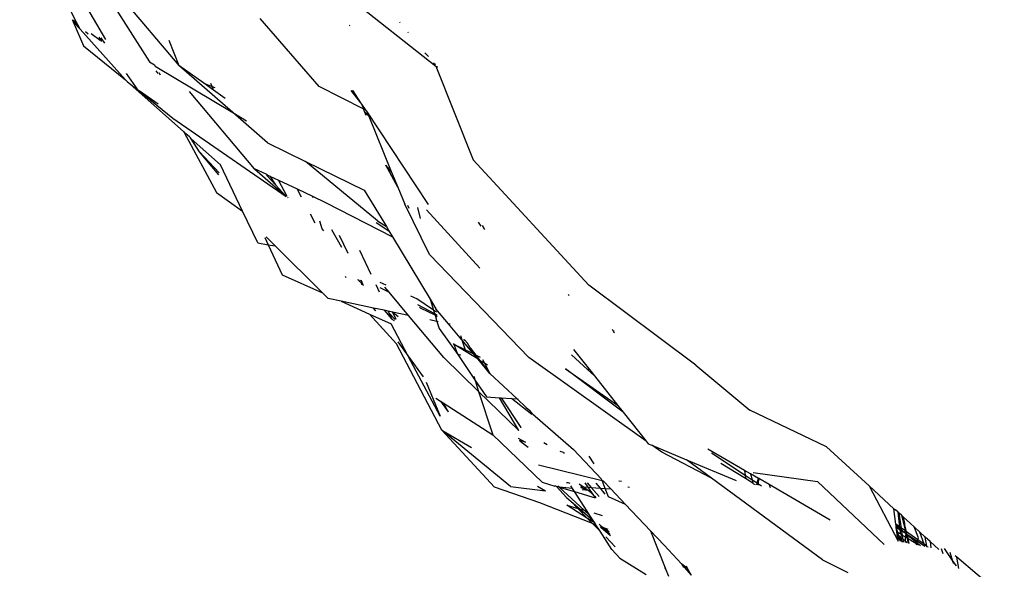
# Model space of a CAD drawing. Units: inches. Extents: x -237 to 270, y -164 to 169.
# Drawn here: x 24 to 26, y 47 to 49 of the extents above; entities that cross this region are included whole.
import ezdxf

# ---------------------------------------------------------------- set-up
doc = ezdxf.new("R2010")
doc.units = ezdxf.units.IN
doc.header["$LTSCALE"] = 5
doc.header["$MEASUREMENT"] = 0
doc.layers.add('C8P_Component', color=7, linetype='Continuous')

# ---------------------------------------------------------------- blocks, each defined once
blk = doc.blocks.new('80003')
for p, q in [((7.0313, 24.475), (7.3819, 23.924)), ((7.1464, 24.1842), (7.263, 23.9838)), ((7.242, 24.1723), (7.4613, 23.9142)), ((7.8387, 24.1621), (8.1556, 23.9122)), ((7.1858, 24.0288), (7.1649, 24.07)), ((7.8406, 23.8575), (7.6805, 24.0411)), ((7.173, 24.0385), (7.1737, 24.0368)), ((7.1737, 24.0368), (7.1882, 24.0241)), ((7.1858, 24.0288), (7.1737, 24.0368)), ((7.1737, 24.0368), (7.1757, 24.0322)), ((7.1757, 24.0322), (7.1943, 24.0122)), ((7.1757, 24.0322), (7.204, 23.9672)), ((7.1882, 24.0241), (7.1858, 24.0288)), ((7.1943, 24.0122), (7.1882, 24.0241)), ((7.9211, 24.0229), (7.9233, 24.0218)), ((8.0573, 24.032), (8.0584, 24.0298)), ((7.1943, 24.0122), (7.3171, 23.8754)), ((7.2087, 24.0062), (7.2161, 23.9998)), ((7.2489, 23.9812), (7.2242, 23.9998)), ((7.2534, 23.9786), (7.2459, 23.9908)), ((7.2505, 23.9889), (7.2608, 23.9744)), ((8.0811, 24.0024), (8.0806, 24.0042)), ((7.204, 23.9672), (7.3171, 23.8754)), ((7.4344, 23.982), (7.4613, 23.9142)), ((8.1258, 23.9483), (8.1357, 23.9383)), ((7.3819, 23.924), (7.3953, 23.9158)), ((7.3953, 23.9158), (7.3971, 23.9127)), ((7.3971, 23.9127), (7.6068, 23.7874)), ((7.5287, 23.8663), (7.4613, 23.9142)), ((7.6068, 23.7874), (7.4613, 23.9142)), ((8.1546, 23.9158), (8.1491, 23.92)), ((8.1556, 23.9122), (8.2565, 23.6597)), ((8.1556, 23.9122), (8.1594, 23.9101)), ((8.1601, 23.9092), (8.1594, 23.9101)), ((7.319, 23.8924), (7.3506, 23.8478)), ((7.4056, 23.8922), (7.4001, 23.8996)), ((7.4075, 23.895), (7.4108, 23.8892)), ((7.3171, 23.8754), (7.3214, 23.8706)), ((7.3214, 23.8706), (7.3506, 23.8478)), ((7.4741, 23.7358), (7.3214, 23.8706)), ((7.5287, 23.8663), (7.5508, 23.8576)), ((7.5544, 23.8479), (7.5287, 23.8663)), ((7.5508, 23.8576), (7.548, 23.8652)), ((7.5508, 23.8576), (7.558, 23.8547)), ((7.5544, 23.8479), (7.5508, 23.8576)), ((7.9606, 23.7962), (7.8406, 23.8575)), ((7.3506, 23.8478), (7.3537, 23.8457)), ((7.3537, 23.8457), (7.4446, 23.7718)), ((7.4049, 23.8099), (7.3537, 23.8457)), ((7.6657, 23.6355), (7.49, 23.8443)), ((7.5861, 23.8254), (7.5544, 23.8479)), ((7.953, 23.8135), (7.9264, 23.8465)), ((7.9321, 23.8458), (7.9304, 23.846)), ((7.953, 23.8135), (7.9321, 23.8458)), ((7.9556, 23.8102), (7.953, 23.8135)), ((7.9606, 23.7962), (7.9556, 23.8102)), ((7.9671, 23.7929), (7.9556, 23.8102)), ((7.6068, 23.7874), (7.6441, 23.7648)), ((7.7009, 23.7054), (7.6068, 23.7874)), ((7.9671, 23.7929), (7.9606, 23.7962)), ((7.9618, 23.7914), (7.9606, 23.7962)), ((7.9627, 23.7903), (7.9618, 23.7914)), ((7.9741, 23.7774), (7.9627, 23.7903)), ((7.9667, 23.7788), (7.9627, 23.7903)), ((7.9687, 23.7905), (7.9671, 23.7929)), ((7.9687, 23.7905), (7.9741, 23.7774)), ((8.1356, 23.5387), (7.9687, 23.7905)), ((7.9741, 23.7774), (8.035, 23.6285)), ((7.4446, 23.7718), (7.751, 23.5609)), ((7.4741, 23.7358), (7.4756, 23.733)), ((7.4756, 23.733), (7.5626, 23.5716)), ((7.4896, 23.7219), (7.4756, 23.733)), ((7.4926, 23.7191), (7.4896, 23.7219)), ((7.4943, 23.7164), (7.4926, 23.7191)), ((7.5166, 23.6812), (7.4943, 23.7164)), ((7.5734, 23.6458), (7.4943, 23.7164)), ((7.7009, 23.7054), (7.8033, 23.6554)), ((7.5696, 23.6194), (7.5166, 23.6812)), ((7.5703, 23.6248), (7.5166, 23.6812)), ((7.6332, 23.5209), (7.5734, 23.6458)), ((7.998, 23.4953), (7.8033, 23.6554)), ((7.8033, 23.6554), (7.9621, 23.5778)), ((8.035, 23.6285), (8.0198, 23.6451)), ((8.0525, 23.5857), (8.0198, 23.6451)), ((8.2565, 23.6597), (8.5683, 23.3212)), ((7.6657, 23.6355), (7.751, 23.5609)), ((7.697, 23.6207), (7.6657, 23.6355)), ((7.697, 23.6207), (7.7, 23.6163)), ((7.697, 23.6207), (7.7071, 23.6159)), ((7.7, 23.6163), (7.7225, 23.5918)), ((7.7071, 23.6159), (7.7225, 23.5918)), ((7.7071, 23.6159), (7.7306, 23.6048)), ((8.035, 23.6285), (8.0525, 23.5857)), ((7.7225, 23.5918), (7.751, 23.5609)), ((7.7538, 23.5608), (7.7306, 23.6048)), ((7.7306, 23.6048), (7.7812, 23.5809)), ((7.5626, 23.5716), (7.6332, 23.5209)), ((7.7927, 23.5588), (7.7812, 23.5809)), ((7.7812, 23.5809), (7.8226, 23.5613)), ((7.9621, 23.5778), (8.0216, 23.4795)), ((8.0525, 23.5857), (8.0713, 23.5398)), ((7.7562, 23.556), (7.7554, 23.5577)), ((7.8238, 23.5572), (7.8226, 23.5613)), ((7.8226, 23.5613), (7.8577, 23.5447)), ((7.8577, 23.5447), (8.0383, 23.4518)), ((8.1386, 23.4039), (8.0713, 23.5398)), ((8.0791, 23.5375), (8.0826, 23.5296)), ((7.6742, 23.4354), (7.6332, 23.5209)), ((7.8292, 23.4891), (7.8168, 23.5129)), ((8.1138, 23.5014), (8.1063, 23.531)), ((8.2744, 23.3675), (8.1299, 23.5251)), ((7.8484, 23.4735), (7.8423, 23.4942)), ((7.9944, 23.4907), (8.0287, 23.4677)), ((7.998, 23.4953), (8.0216, 23.4795)), ((8.2697, 23.4917), (8.2766, 23.4809)), ((7.8526, 23.4677), (7.8484, 23.4735)), ((7.9015, 23.4228), (7.8742, 23.471)), ((7.8942, 23.4564), (7.9179, 23.4078)), ((8.0216, 23.4795), (8.0287, 23.4677)), ((8.0287, 23.4677), (8.0383, 23.4518)), ((8.2873, 23.4718), (8.2817, 23.482)), ((7.6742, 23.4354), (7.7026, 23.4305)), ((7.6938, 23.4496), (7.7026, 23.4305)), ((7.721, 23.4274), (7.6966, 23.4516)), ((7.7026, 23.4305), (7.7399, 23.3497)), ((7.7026, 23.4305), (7.721, 23.4274)), ((8.0383, 23.4518), (8.14, 23.2838)), ((7.8488, 23.3008), (7.721, 23.4274)), ((7.9492, 23.4163), (7.9797, 23.351)), ((8.4067, 23.1264), (8.1386, 23.4039)), ((7.7399, 23.3497), (7.8488, 23.3008)), ((7.9127, 23.3422), (7.9103, 23.3449)), ((7.9465, 23.3353), (7.9446, 23.3358)), ((7.9504, 23.3311), (7.9465, 23.3353)), ((7.9476, 23.335), (7.9465, 23.3353)), ((7.9504, 23.3311), (7.9476, 23.335)), ((7.9517, 23.3293), (7.9504, 23.3311)), ((7.9544, 23.3267), (7.9517, 23.3293)), ((7.9542, 23.3332), (7.952, 23.3338)), ((7.9577, 23.3237), (7.9542, 23.3332)), ((7.9558, 23.3235), (7.9544, 23.3267)), ((7.9585, 23.3224), (7.9558, 23.3235)), ((7.9585, 23.3224), (7.9577, 23.3237)), ((7.9929, 23.3229), (8.002, 23.3035)), ((8.0208, 23.3211), (8.0047, 23.3282)), ((7.8643, 23.2855), (7.8488, 23.3008)), ((7.9585, 23.3224), (7.9597, 23.3218)), ((8.0042, 23.3151), (8.0291, 23.3026)), ((8.0291, 23.3026), (8.0175, 23.3164)), ((8.0818, 23.2396), (8.0291, 23.3026)), ((8.5123, 23.2968), (8.5147, 23.2939)), ((8.8577, 23.106), (8.5683, 23.3212)), ((7.8995, 23.278), (7.8643, 23.2855)), ((7.8995, 23.278), (7.9765, 23.2435)), ((7.9866, 23.2597), (7.8995, 23.278)), ((8.1037, 23.2845), (8.0875, 23.2916)), ((8.1491, 23.254), (8.1037, 23.2845)), ((8.14, 23.2838), (8.1557, 23.2578)), ((8.14, 23.2838), (8.1491, 23.254)), ((8.049, 23.163), (7.9765, 23.2435)), ((7.9765, 23.2435), (8.0345, 23.2175)), ((7.9923, 23.2533), (7.9866, 23.2597)), ((8.0154, 23.2536), (7.9866, 23.2597)), ((7.9923, 23.2533), (7.993, 23.2524)), ((8.0154, 23.2536), (8.0363, 23.2301)), ((8.0264, 23.2513), (8.0154, 23.2536)), ((8.0264, 23.2513), (8.0283, 23.2472)), ((8.0387, 23.2487), (8.0264, 23.2513)), ((8.0283, 23.2472), (8.0363, 23.2301)), ((8.0458, 23.2284), (8.0283, 23.2472)), ((8.0537, 23.2361), (8.0387, 23.2487)), ((8.0387, 23.2487), (8.0474, 23.2299)), ((8.0818, 23.2396), (8.0387, 23.2487)), ((8.1055, 23.2694), (8.1519, 23.2446)), ((8.1126, 23.2606), (8.1113, 23.2622)), ((8.1126, 23.2606), (8.1528, 23.2417)), ((8.1573, 23.2484), (8.1491, 23.254)), ((8.1491, 23.254), (8.1519, 23.2446)), ((8.1519, 23.2446), (8.1584, 23.2412)), ((8.1519, 23.2446), (8.1528, 23.2417)), ((8.1896, 23.2169), (8.1557, 23.2578)), ((8.0808, 23.1301), (8.0345, 23.2175)), ((8.0363, 23.2301), (8.0429, 23.2257)), ((8.1766, 23.1266), (8.0818, 23.2396)), ((8.1584, 23.2235), (8.1394, 23.2275)), ((8.1528, 23.2417), (8.1533, 23.2402)), ((8.1533, 23.2402), (8.159, 23.2373)), ((8.1588, 23.2388), (8.1533, 23.2402)), ((8.1533, 23.2402), (8.1584, 23.2235)), ((8.1613, 23.2229), (8.1584, 23.2235)), ((8.1584, 23.2235), (8.1641, 23.2049)), ((8.194, 23.216), (8.1896, 23.2169)), ((8.2254, 23.1741), (8.1896, 23.2169)), ((8.1641, 23.2049), (8.2146, 23.1346)), ((8.6314, 23.2025), (8.6355, 23.1951)), ((8.6356, 23.199), (8.6355, 23.1951)), ((8.6355, 23.1951), (8.6383, 23.1928)), ((8.0529, 23.1689), (8.0808, 23.1301)), ((8.2051, 23.1613), (8.2028, 23.1638)), ((8.2216, 23.1858), (8.2254, 23.1741)), ((8.2254, 23.1741), (8.2343, 23.147)), ((8.2581, 23.1353), (8.2254, 23.1741)), ((8.2305, 23.1761), (8.2312, 23.1745)), ((8.2312, 23.1745), (8.2335, 23.1728)), ((8.2335, 23.1728), (8.2407, 23.1649)), ((8.248, 23.1525), (8.2407, 23.1649)), ((8.1715, 22.9302), (8.049, 23.163)), ((8.2146, 23.1346), (8.2051, 23.1613)), ((8.2343, 23.147), (8.2051, 23.1613)), ((8.2692, 23.1216), (8.2051, 23.1613)), ((8.2581, 23.1353), (8.2343, 23.147)), ((8.2581, 23.1353), (8.248, 23.1525)), ((8.248, 23.1525), (8.2631, 23.1329)), ((8.5272, 23.1476), (8.5702, 23.0936)), ((8.1668, 22.9678), (8.0808, 23.1301)), ((8.0808, 23.1301), (8.1208, 23.0744)), ((8.1766, 23.1266), (8.2709, 23.0346)), ((8.223, 23.1322), (8.2146, 23.1346)), ((8.2146, 23.1346), (8.2614, 23.0639)), ((8.2631, 23.1329), (8.2581, 23.1353)), ((8.2692, 23.1216), (8.2581, 23.1353)), ((8.2758, 23.1266), (8.2631, 23.1329)), ((8.2631, 23.1329), (8.274, 23.1186)), ((8.301, 23.0834), (8.2692, 23.1216)), ((8.274, 23.1186), (8.2692, 23.1216)), ((8.274, 23.1186), (8.301, 23.0834)), ((8.2864, 23.1109), (8.274, 23.1186)), ((8.2813, 23.1205), (8.2864, 23.1109)), ((8.2864, 23.1109), (8.301, 23.0834)), ((8.295, 23.1056), (8.2864, 23.1109)), ((8.7237, 22.9006), (8.4067, 23.1264)), ((8.5214, 23.1337), (8.5646, 23.0942)), ((8.5058, 23.0961), (8.6463, 22.9978)), ((8.6611, 22.9792), (8.5058, 23.0961)), ((8.5702, 23.0936), (8.5646, 23.0942)), ((8.5646, 23.0942), (8.5835, 23.0769)), ((8.5702, 23.0936), (8.5835, 23.0769)), ((8.8577, 23.106), (9.0037, 22.9843)), ((8.1294, 23.0601), (8.1668, 22.9678)), ((8.2575, 23.0758), (8.2614, 23.0639)), ((8.2614, 23.0639), (8.2918, 23.0198)), ((8.2614, 23.0639), (8.2709, 23.0346)), ((8.301, 23.0834), (8.3749, 23.0144)), ((8.5835, 23.0769), (8.6463, 22.9978)), ((8.2709, 23.0346), (8.3794, 22.9289)), ((8.2709, 23.0346), (8.3092, 22.9172)), ((8.1555, 23.0168), (8.1678, 23.0088)), ((8.1678, 23.0088), (8.189, 22.9793)), ((8.1678, 23.0088), (8.1749, 23.0042)), ((8.1749, 23.0042), (8.189, 22.9793)), ((8.1749, 23.0042), (8.3092, 22.9172)), ((8.2918, 23.0198), (8.3273, 23.0175)), ((8.3794, 22.9289), (8.3273, 23.0175)), ((8.3273, 23.0175), (8.3316, 23.0172)), ((8.3316, 23.0172), (8.3853, 22.9378)), ((8.3316, 23.0172), (8.3599, 23.0154)), ((8.4149, 22.9725), (8.3599, 23.0154)), ((8.3599, 23.0154), (8.3749, 23.0144)), ((8.3749, 23.0144), (8.3996, 22.9913)), ((8.3749, 23.0144), (8.3787, 23.0142)), ((8.3996, 22.9913), (8.4094, 22.9837)), ((8.4167, 22.9747), (8.4094, 22.9837)), ((8.6463, 22.9978), (8.6611, 22.9792)), ((8.6611, 22.9792), (8.7237, 22.9006)), ((9.2106, 22.8853), (9.0037, 22.9843)), ((8.4167, 22.9747), (8.527, 22.878)), ((8.1715, 22.9302), (8.2515, 22.8833)), ((8.3567, 22.7785), (8.1715, 22.9302)), ((8.1715, 22.9302), (8.3138, 22.7762)), ((8.3862, 22.9372), (8.3853, 22.9378)), ((8.4426, 22.79), (8.3092, 22.9172)), ((8.3781, 22.9085), (8.3972, 22.8979)), ((8.3972, 22.8979), (8.3816, 22.9021)), ((8.3822, 22.901), (8.4047, 22.8848)), ((8.7237, 22.9006), (8.7291, 22.8938)), ((8.4557, 22.8906), (8.447, 22.8964)), ((8.4999, 22.8704), (8.4912, 22.8728)), ((8.527, 22.878), (8.6027, 22.7982)), ((8.7291, 22.8938), (8.7391, 22.8896)), ((8.7655, 22.8708), (8.7391, 22.8896)), ((8.7391, 22.8896), (8.8325, 22.8505)), ((8.9, 22.8008), (8.7655, 22.8708)), ((8.9893, 22.8218), (8.8902, 22.8794)), ((9.3257, 22.7802), (9.2106, 22.8853)), ((8.4999, 22.8704), (8.502, 22.8673)), ((8.5827, 22.8397), (8.5695, 22.8601)), ((8.9, 22.8008), (8.8325, 22.8505)), ((8.8325, 22.8505), (8.9667, 22.7943)), ((8.8996, 22.8689), (8.9906, 22.8092)), ((8.4322, 22.8368), (8.6043, 22.7943)), ((8.9915, 22.7998), (8.9253, 22.8403)), ((8.9893, 22.8218), (8.9906, 22.8092)), ((9.0051, 22.8126), (8.9893, 22.8218)), ((8.6043, 22.7943), (8.6027, 22.7982)), ((8.6043, 22.7943), (8.607, 22.7936)), ((8.6129, 22.7727), (8.6043, 22.7943)), ((8.607, 22.7936), (8.628, 22.7716)), ((8.6496, 22.7939), (8.6571, 22.7924)), ((9.1993, 22.5805), (8.9, 22.8008)), ((8.9906, 22.8092), (8.9915, 22.7998)), ((8.9906, 22.8092), (9.01, 22.7965)), ((9.0115, 22.7875), (8.9915, 22.7998)), ((9.0051, 22.8126), (9.01, 22.7965)), ((9.0264, 22.8002), (9.0051, 22.8126)), ((9.01, 22.7965), (9.0115, 22.7875)), ((9.01, 22.7965), (9.0232, 22.7878)), ((9.0123, 22.816), (9.1858, 22.7918)), ((9.0232, 22.7878), (9.0264, 22.8002)), ((9.0278, 22.7994), (9.0251, 22.7866)), ((9.0278, 22.7994), (9.0264, 22.8002)), ((9.0268, 22.7855), (9.0278, 22.7994)), ((9.0555, 22.7833), (9.0278, 22.7994)), ((9.1858, 22.7918), (9.366, 22.6216)), ((8.4361, 22.7339), (8.3138, 22.7762)), ((8.3567, 22.7785), (8.4516, 22.7663)), ((8.4298, 22.779), (8.4516, 22.7663)), ((8.4426, 22.79), (8.4768, 22.7794)), ((8.4794, 22.7794), (8.4768, 22.7794)), ((8.4813, 22.7786), (8.4794, 22.7794)), ((8.4805, 22.7794), (8.4813, 22.7786)), ((8.4813, 22.7786), (8.4849, 22.7794)), ((8.5081, 22.749), (8.4813, 22.7786)), ((8.488, 22.7766), (8.4849, 22.7794)), ((8.5557, 22.7143), (8.488, 22.7766)), ((8.524, 22.773), (8.488, 22.7766)), ((8.488, 22.7766), (8.5297, 22.7643)), ((8.5131, 22.788), (8.5082, 22.7881)), ((8.5183, 22.786), (8.5131, 22.788)), ((8.524, 22.773), (8.5197, 22.7797)), ((8.5297, 22.7643), (8.524, 22.773)), ((8.5424, 22.7853), (8.5537, 22.7771)), ((8.5462, 22.7777), (8.5537, 22.7771)), ((8.5675, 22.7672), (8.5477, 22.7748)), ((8.5675, 22.7672), (8.5503, 22.7695)), ((8.5537, 22.7771), (8.5675, 22.7672)), ((8.5537, 22.7771), (8.5656, 22.7763)), ((8.5574, 22.788), (8.5656, 22.7763)), ((8.5639, 22.7879), (8.575, 22.7755)), ((8.5656, 22.7763), (8.5789, 22.7571)), ((8.5656, 22.7763), (8.575, 22.7755)), ((8.5789, 22.7571), (8.5675, 22.7672)), ((8.575, 22.7755), (8.5964, 22.7517)), ((8.575, 22.7755), (8.5996, 22.7737)), ((8.5996, 22.7737), (8.5887, 22.7874)), ((8.6124, 22.7574), (8.5996, 22.7737)), ((8.5996, 22.7737), (8.6129, 22.7727)), ((8.6218, 22.7505), (8.6129, 22.7727)), ((8.6129, 22.7727), (8.628, 22.7716)), ((8.628, 22.7716), (8.6674, 22.73)), ((8.6742, 22.777), (8.6783, 22.776)), ((9.0115, 22.7875), (9.0133, 22.7857)), ((9.0133, 22.7857), (9.0175, 22.7838)), ((9.0219, 22.7829), (9.0232, 22.7878)), ((9.0232, 22.7878), (9.0251, 22.7866)), ((9.0251, 22.7866), (9.0242, 22.7824)), ((9.0251, 22.7866), (9.0268, 22.7855)), ((9.0265, 22.7819), (9.0268, 22.7855)), ((9.0268, 22.7855), (9.0348, 22.7802)), ((9.0555, 22.7833), (9.0581, 22.7754)), ((9.2205, 22.6874), (9.0555, 22.7833)), ((9.3257, 22.7802), (9.4037, 22.6309)), ((9.3925, 22.7184), (9.3257, 22.7802)), ((8.5081, 22.749), (8.5212, 22.7376)), ((8.5297, 22.7643), (8.5854, 22.7478)), ((8.5636, 22.712), (8.5297, 22.7643)), ((8.5883, 22.7488), (8.5789, 22.7571)), ((8.5789, 22.7571), (8.5854, 22.7478)), ((8.6674, 22.73), (8.6218, 22.7505)), ((8.5788, 22.6783), (8.4361, 22.7339)), ((8.5653, 22.6922), (8.5089, 22.728)), ((8.5089, 22.728), (8.5391, 22.7192)), ((8.5212, 22.7376), (8.5441, 22.7177)), ((8.5212, 22.7376), (8.5391, 22.7192)), ((8.5391, 22.7192), (8.5441, 22.7177)), ((8.5391, 22.7192), (8.5653, 22.6922)), ((8.5441, 22.7177), (8.5803, 22.6863)), ((8.5441, 22.7177), (8.5557, 22.7143)), ((8.5716, 22.6998), (8.5557, 22.7143)), ((8.5557, 22.7143), (8.5636, 22.712)), ((8.5716, 22.6998), (8.5636, 22.712)), ((8.6674, 22.73), (8.7348, 22.6589)), ((9.3925, 22.7184), (9.3966, 22.7156)), ((9.3979, 22.6764), (9.3925, 22.7184)), ((9.4036, 22.7091), (9.3966, 22.7156)), ((8.5843, 22.6802), (8.5653, 22.6922)), ((8.5653, 22.6922), (8.5788, 22.6783)), ((8.5803, 22.6863), (8.5716, 22.6998)), ((8.5843, 22.6802), (8.5803, 22.6863)), ((8.5817, 22.7068), (8.605, 22.7)), ((9.4067, 22.7063), (9.4036, 22.7091)), ((9.4088, 22.6687), (9.4036, 22.7091)), ((9.413, 22.6657), (9.4067, 22.7063)), ((9.4126, 22.7009), (9.4067, 22.7063)), ((9.4126, 22.7009), (9.4217, 22.6636)), ((9.4173, 22.6967), (9.4126, 22.7009)), ((9.4173, 22.6967), (9.4211, 22.6781)), ((9.4469, 22.6696), (9.4173, 22.6967)), ((8.5878, 22.6748), (8.5788, 22.6783)), ((8.5788, 22.6783), (8.599, 22.6575)), ((8.5878, 22.6748), (8.5843, 22.6802)), ((8.599, 22.6575), (8.5878, 22.6748)), ((8.6068, 22.6674), (8.5968, 22.6766)), ((8.6008, 22.6685), (8.6001, 22.67)), ((8.6008, 22.6685), (8.6273, 22.6456)), ((8.6068, 22.6674), (8.6008, 22.6685)), ((8.6123, 22.6623), (8.6008, 22.6685)), ((8.6205, 22.6621), (8.6068, 22.6674)), ((8.6123, 22.6623), (8.6068, 22.6674)), ((8.6253, 22.6504), (8.6123, 22.6623)), ((8.6232, 22.6555), (8.6123, 22.6623)), ((8.7348, 22.6589), (8.7719, 22.6199)), ((8.7348, 22.6589), (8.7744, 22.5587)), ((9.4088, 22.6687), (9.3979, 22.6764)), ((9.3982, 22.6733), (9.3979, 22.6764)), ((9.3982, 22.6733), (9.4093, 22.6642)), ((9.3989, 22.6679), (9.3982, 22.6733)), ((9.4098, 22.6606), (9.3989, 22.6679)), ((9.4035, 22.654), (9.3989, 22.6679)), ((9.4005, 22.6558), (9.3989, 22.6679)), ((9.413, 22.6657), (9.4088, 22.6687)), ((9.4093, 22.6642), (9.4088, 22.6687)), ((9.4098, 22.6606), (9.4093, 22.6642)), ((9.4093, 22.6642), (9.4138, 22.6605)), ((9.4112, 22.6492), (9.4098, 22.6606)), ((9.4098, 22.6606), (9.4142, 22.6577)), ((9.4219, 22.6594), (9.413, 22.6657)), ((9.4138, 22.6605), (9.413, 22.6657)), ((9.4138, 22.6605), (9.4221, 22.6536)), ((9.4142, 22.6577), (9.4138, 22.6605)), ((9.4266, 22.656), (9.4211, 22.6781)), ((9.4211, 22.6781), (9.4217, 22.6636)), ((9.4217, 22.6636), (9.4219, 22.6594)), ((9.4219, 22.6594), (9.4221, 22.6536)), ((9.4266, 22.656), (9.4219, 22.6594)), ((9.459, 22.6395), (9.4469, 22.6696)), ((9.4629, 22.655), (9.4469, 22.6696)), ((8.631, 22.6082), (8.599, 22.6575)), ((8.6141, 22.642), (8.6394, 22.6159)), ((9.4062, 22.645), (9.4005, 22.6558)), ((9.4035, 22.654), (9.4005, 22.6558)), ((9.4013, 22.6491), (9.4005, 22.6558)), ((9.4062, 22.645), (9.4013, 22.6491)), ((9.4022, 22.6427), (9.4013, 22.6491)), ((9.41, 22.6315), (9.4022, 22.6427)), ((9.4037, 22.6309), (9.4022, 22.6427)), ((9.4112, 22.6492), (9.4035, 22.654)), ((9.4062, 22.645), (9.4035, 22.654)), ((9.4135, 22.6311), (9.4062, 22.645)), ((9.41, 22.6315), (9.4062, 22.645)), ((9.4125, 22.6395), (9.4062, 22.645)), ((9.4108, 22.6295), (9.41, 22.6315)), ((9.4127, 22.6484), (9.4112, 22.6492)), ((9.4125, 22.6395), (9.4127, 22.6484)), ((9.4135, 22.6311), (9.4125, 22.6395)), ((9.4177, 22.635), (9.4125, 22.6395)), ((9.416, 22.6464), (9.4127, 22.6484)), ((9.4221, 22.6536), (9.4142, 22.6577)), ((9.416, 22.6464), (9.4142, 22.6577)), ((9.4225, 22.6423), (9.416, 22.6464)), ((9.4177, 22.635), (9.416, 22.6464)), ((9.4188, 22.6279), (9.4177, 22.635)), ((9.423, 22.6304), (9.4177, 22.635)), ((9.4221, 22.6536), (9.4238, 22.6522)), ((9.4249, 22.6506), (9.4225, 22.6423)), ((9.4225, 22.6423), (9.423, 22.6304)), ((9.4272, 22.6395), (9.4225, 22.6423)), ((9.4238, 22.6522), (9.4249, 22.6506)), ((9.4238, 22.6522), (9.4284, 22.6484)), ((9.4249, 22.6506), (9.4272, 22.6395)), ((9.4284, 22.6484), (9.4266, 22.656)), ((9.4575, 22.6341), (9.4266, 22.656)), ((9.4272, 22.6395), (9.431, 22.6254)), ((9.4309, 22.6372), (9.4272, 22.6395)), ((9.4298, 22.6473), (9.4284, 22.6484)), ((9.4309, 22.6372), (9.4298, 22.6473)), ((9.4298, 22.6473), (9.4554, 22.6261)), ((9.4563, 22.6295), (9.4298, 22.6473)), ((9.4338, 22.6248), (9.4309, 22.6372)), ((9.4545, 22.6228), (9.4309, 22.6372)), ((9.4563, 22.6295), (9.4575, 22.6341)), ((9.4575, 22.6341), (9.459, 22.6395)), ((9.4741, 22.6224), (9.4575, 22.6341)), ((9.4741, 22.6224), (9.4629, 22.655)), ((9.4773, 22.6418), (9.4629, 22.655)), ((9.4813, 22.6173), (9.4773, 22.6418)), ((9.4901, 22.6302), (9.4773, 22.6418)), ((8.631, 22.6082), (8.652, 22.5852)), ((8.7719, 22.6199), (8.8189, 22.5695)), ((9.4135, 22.6311), (9.4138, 22.6289)), ((9.4148, 22.6287), (9.4135, 22.6311)), ((9.416, 22.6284), (9.4138, 22.6289)), ((9.4282, 22.626), (9.423, 22.6304)), ((9.423, 22.6304), (9.4231, 22.627)), ((9.4539, 22.6208), (9.4545, 22.6228)), ((9.4545, 22.6228), (9.4554, 22.6261)), ((9.4598, 22.6196), (9.4545, 22.6228)), ((9.4554, 22.6261), (9.4563, 22.6295)), ((9.4554, 22.6261), (9.4644, 22.6186)), ((9.4762, 22.6162), (9.4563, 22.6295)), ((9.4762, 22.6162), (9.4741, 22.6224)), ((9.4813, 22.6173), (9.4741, 22.6224)), ((9.4816, 22.6151), (9.4813, 22.6173)), ((9.4854, 22.6144), (9.4816, 22.6151)), ((9.4901, 22.6302), (9.4919, 22.6131)), ((9.5137, 22.6087), (9.4901, 22.6302)), ((9.526, 22.5969), (9.5209, 22.6105)), ((9.5286, 22.6112), (9.5521, 22.5762)), ((8.652, 22.5852), (8.7231, 22.5411)), ((9.1993, 22.5805), (9.2683, 22.5459)), ((9.5521, 22.5762), (9.5446, 22.6002)), ((9.5629, 22.5876), (9.558, 22.591)), ((9.568, 22.5567), (9.5629, 22.5876)), ((9.6907, 22.4793), (9.5629, 22.5876)), ((8.7744, 22.5587), (8.7735, 22.5593)), ((8.7753, 22.5564), (8.7742, 22.5573)), ((8.7744, 22.5587), (8.7753, 22.5564)), ((8.7753, 22.5564), (8.7833, 22.5362)), ((8.8334, 22.5583), (8.8189, 22.5695)), ((8.8189, 22.5695), (8.8246, 22.5605)), ((8.8259, 22.5602), (8.8246, 22.5605)), ((8.8334, 22.5583), (8.8259, 22.5602)), ((8.8259, 22.5602), (8.8452, 22.5389)), ((8.8311, 22.564), (8.8345, 22.558)), ((8.8345, 22.558), (8.8334, 22.5583)), ((8.8345, 22.558), (8.8452, 22.5389)), ((9.5521, 22.5762), (9.5604, 22.564)), ((9.5541, 22.57), (9.5521, 22.5762))]:
    blk.add_line(p, q)

msp = doc.modelspace()

# ---------------------------------------------------------------- block references
at = {"layer": 'C8P_Component'}
msp.add_blockref('80003', (16.5948, 24.8096), dxfattribs=at)

doc.saveas('drawing.dxf')
